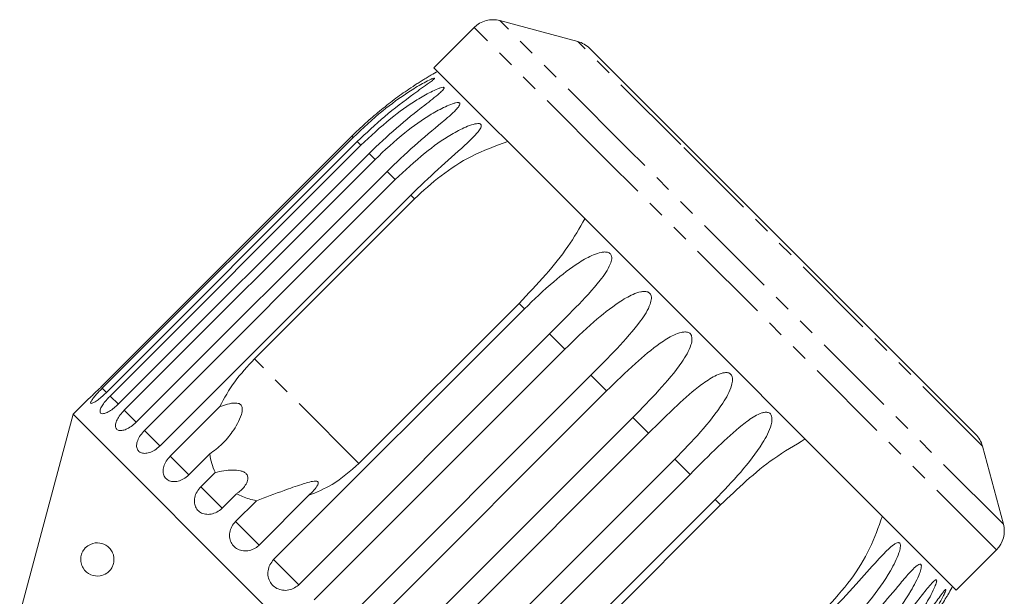
# Model space of a CAD drawing. Units: millimetres. Extents: x -415 to 1365, y -301 to 744.
# Drawn here: x 934 to 1082, y 657 to 744 of the extents above; entities that cross this region are included whole.
import ezdxf

# ---------------------------------------------------------------- set-up
doc = ezdxf.new("R2010")
doc.units = ezdxf.units.MM
doc.header["$LTSCALE"] = 2
doc.linetypes.add('PHANTOM', pattern=[12.7, 6.35, -1.27, 1.27, -1.27, 1.27, -1.27])

msp = doc.modelspace()

# ---------------------------------------------------------------- linework, layer by layer
at = {"color": 7, "linetype": 'Continuous', "lineweight": 15}
for p, q in [((1018.03, 740.42), (1006.32, 743.55)), ((1002.46, 742.52), (996.42, 736.48)), ((1034.58, 724.63), (1019.83, 739.38)), ((1016.39, 716.51), (996.42, 736.48)), ((984.1, 726.18), (946.42, 688.51)), ((946.61, 688.32), (984.28, 725.99)), ((984.9, 725.37), (947.23, 687.7)), ((947.78, 687.15), (985.45, 724.82)), ((986.68, 723.6), (949, 685.92)), ((1077.81, 681.4), (1034.58, 724.63)), ((949.91, 685.02), (987.58, 722.69)), ((989.38, 720.89), (951.71, 683.22)), ((952.94, 681.98), (990.62, 719.66)), ((992.95, 717.33), (955.28, 679.65)), ((969.47, 692.73), (993.51, 716.77)), ((1074.91, 657.99), (1016.39, 716.51)), ((972.35, 662.57), (1010.03, 700.25)), ((1009.21, 701.07), (985.17, 677.02)), ((1013.8, 696.48), (976.12, 658.8)), ((978.42, 656.5), (1016.1, 694.18)), ((1020.01, 690.26), (982.34, 652.59)), ((984.7, 650.23), (1022.37, 687.91)), ((944.4, 686.58), (942.22, 684.4)), ((956.81, 678.12), (964.25, 685.55)), ((942.22, 684.4), (934.2, 654.46)), ((1022.83, 603.79), (942.22, 684.4)), ((1026.33, 683.94), (988.66, 646.27)), ((991.02, 643.91), (1028.69, 681.58)), ((1081.98, 667.89), (1078.85, 679.6)), ((962.74, 678.44), (959.61, 675.31)), ((1032.61, 677.67), (994.93, 639.99)), ((961.41, 673.51), (963.56, 675.66)), ((997.23, 637.69), (1034.91, 675.37)), ((966.77, 672.46), (964.62, 670.31)), ((977.6, 672.19), (970.17, 664.76)), ((1038.68, 671.6), (1001, 633.92)), ((966.64, 668.29), (969.77, 671.42)), ((1015.45, 646.74), (1039.5, 670.78)), ((1074.91, 657.99), (1080.95, 664.03))]:
    msp.add_line(p, q, dxfattribs=at)
at = {"color": 8, "linetype": 'PHANTOM', "lineweight": 0}
for p, q in [((1025.57, 724.3), (1006.32, 743.55)), ((1022.43, 722.55), (1002.46, 742.52)), ((1033.51, 724.94), (1018.03, 740.42)), ((984.28, 725.99), (984.1, 726.18)), ((985.45, 724.82), (984.9, 725.37)), ((1078.85, 679.6), (1033.51, 724.94)), ((987.58, 722.69), (986.68, 723.6)), ((1081.98, 667.89), (1025.57, 724.3)), ((1080.95, 664.03), (1022.43, 722.55)), ((990.62, 719.66), (989.38, 720.89)), ((993.51, 716.77), (992.95, 717.33)), ((1010.03, 700.25), (1009.21, 701.07)), ((1016.1, 694.18), (1013.8, 696.48)), ((985.17, 677.02), (969.47, 692.73)), ((1022.37, 687.91), (1020.01, 690.26)), ((947.24, 687.69), (946.61, 688.32)), ((949.03, 685.9), (947.78, 687.15)), ((951.71, 683.22), (949.91, 685.02)), ((1028.69, 681.58), (1026.33, 683.94)), ((955.3, 679.63), (952.94, 681.98)), ((959.62, 675.3), (956.81, 678.12)), ((1034.91, 675.37), (1032.61, 677.67)), ((964.62, 670.31), (961.41, 673.51)), ((1039.5, 670.78), (1038.68, 671.6)), ((970.17, 664.76), (966.64, 668.29)), ((976.12, 658.8), (972.35, 662.57))]:
    msp.add_line(p, q, dxfattribs=at)
at = {"color": 7, "linetype": 'Continuous', "lineweight": 15}
for centre, radius, start, end in [((1005.29, 739.69), 4, 75, 135), ((1017, 736.55), 4, 45, 75), ((1024.35, 685.92), 57, 118.6979, 119.7883), ((1074.98, 678.57), 4, 15, 45), ((1078.12, 666.86), 4, 315, 15), ((1024.35, 685.92), 57, 330.2089, 331.3021)]:
    msp.add_arc(centre, radius, start, end, dxfattribs=at)
for points, knots in [([(996.04, 735.39), (996.04, 735.39), (996.04, 735.39), (995.93, 735.33), (995.71, 735.2), (995.41, 735.02), (995.01, 734.77), (994.5, 734.46), (993.7, 733.95), (992.33, 733.04), (990.43, 731.69), (988.25, 729.97), (986.12, 728.15), (984.77, 726.84), (984.1, 726.18)], [0, 0, 0, 0, 0.011219, 0.027252, 0.055197, 0.082656, 0.11073, 0.157041, 0.203822, 0.299057, 0.472018, 0.646291, 0.822883, 1, 1, 1, 1]), ([(984.28, 725.99), (985.74, 727.37), (988.38, 729.85), (991.98, 732.44), (994.36, 733.91), (995.52, 734.53), (996.1, 734.8), (996.39, 734.92), (996.52, 734.93), (996.54, 734.9), (996.46, 734.8), (996.21, 734.57), (995.22, 733.84), (992.7, 732.07), (988.97, 729.21), (986.26, 726.66), (984.9, 725.37)], [0, 0, 0, 0, 0.188725, 0.340969, 0.417139, 0.455278, 0.471884, 0.488669, 0.497163, 0.505695, 0.513718, 0.527701, 0.555423, 0.649394, 0.824453, 1, 1, 1, 1]), ([(985.45, 724.82), (986.91, 726.19), (989.55, 728.68), (993.18, 731.25), (995.61, 732.66), (996.81, 733.23), (997.44, 733.46), (997.77, 733.54), (997.94, 733.52), (997.98, 733.45), (997.94, 733.32), (997.73, 733.05), (996.83, 732.23), (994.42, 730.37), (990.74, 727.46), (988.04, 724.89), (986.68, 723.6)], [0, 0, 0, 0, 0.18874, 0.340996, 0.417172, 0.455314, 0.471921, 0.488707, 0.497202, 0.505735, 0.513758, 0.527742, 0.555467, 0.649445, 0.823065, 1, 1, 1, 1]), ([(987.58, 722.69), (989.04, 724.07), (991.68, 726.55), (995.32, 729.11), (997.78, 730.48), (999.03, 731.01), (999.7, 731.2), (1000.06, 731.25), (1000.26, 731.19), (1000.34, 731.1), (1000.33, 730.93), (1000.16, 730.62), (999.36, 729.71), (997.04, 727.75), (993.43, 724.77), (990.74, 722.19), (989.38, 720.89)], [0, 0, 0, 0, 0.18874, 0.340996, 0.417172, 0.455314, 0.471921, 0.488707, 0.497202, 0.505735, 0.513758, 0.527742, 0.555467, 0.649445, 0.823065, 1, 1, 1, 1]), ([(990.62, 719.66), (992.08, 721.03), (994.71, 723.52), (998.34, 726.08), (1000.84, 727.43), (1002.12, 727.92), (1002.82, 728.08), (1003.21, 728.1), (1003.44, 728.01), (1003.54, 727.89), (1003.56, 727.7), (1003.44, 727.34), (1002.72, 726.34), (1000.52, 724.27), (996.98, 721.22), (994.3, 718.63), (992.95, 717.33)], [0, 0, 0, 0, 0.18874, 0.340996, 0.417172, 0.455314, 0.471921, 0.488707, 0.497202, 0.505735, 0.513758, 0.527742, 0.555467, 0.649445, 0.823065, 1, 1, 1, 1]), ([(993.51, 716.77), (994.81, 717.96), (997.44, 720.38), (1002.14, 723.42), (1005.68, 724.71), (1007.53, 725.38)], [0, 0, 0, 0, 0.318504, 0.644188, 1, 1, 1, 1]), ([(1019.12, 713.79), (1018.3, 712.38), (1016.64, 709.51), (1013.2, 705.24), (1010.58, 702.5), (1009.21, 701.07)], [0, 0, 0, 0, 0.3156228, 0.6426228, 1, 1, 1, 1]), ([(1010.03, 700.25), (1011.47, 701.64), (1014.08, 704.15), (1017.57, 706.86), (1020.02, 708.25), (1021.34, 708.71), (1022.09, 708.81), (1022.55, 708.76), (1022.86, 708.59), (1023.03, 708.4), (1023.14, 708.12), (1023.15, 707.62), (1022.74, 706.33), (1020.95, 703.84), (1017.76, 700.44), (1015.13, 697.81), (1013.8, 696.48)], [0, 0, 0, 0, 0.18874, 0.340996, 0.417172, 0.455314, 0.471921, 0.488707, 0.497202, 0.505735, 0.513758, 0.527742, 0.555467, 0.649445, 0.823065, 1, 1, 1, 1]), ([(1016.1, 694.18), (1017.53, 695.58), (1020.13, 698.1), (1023.56, 700.87), (1025.97, 702.3), (1027.27, 702.78), (1028.02, 702.88), (1028.47, 702.83), (1028.79, 702.66), (1028.97, 702.46), (1029.09, 702.17), (1029.12, 701.65), (1028.76, 700.3), (1027.06, 697.73), (1023.96, 694.24), (1021.34, 691.6), (1020.01, 690.26)], [0, 0, 0, 0, 0.18874, 0.340996, 0.417172, 0.455314, 0.471921, 0.488707, 0.497202, 0.505735, 0.513758, 0.527742, 0.555467, 0.649445, 0.823065, 1, 1, 1, 1]), ([(1022.37, 687.91), (1023.8, 689.31), (1026.39, 691.84), (1029.74, 694.68), (1032.09, 696.17), (1033.37, 696.68), (1034.11, 696.79), (1034.55, 696.75), (1034.88, 696.58), (1035.06, 696.38), (1035.18, 696.08), (1035.23, 695.55), (1034.9, 694.16), (1033.28, 691.5), (1030.26, 687.94), (1027.65, 685.28), (1026.33, 683.94)], [0, 0, 0, 0, 0.18874, 0.340996, 0.417172, 0.455314, 0.471921, 0.488707, 0.497202, 0.505735, 0.513758, 0.527742, 0.555467, 0.649445, 0.823065, 1, 1, 1, 1]), ([(969.47, 692.73), (968.42, 691.6), (966.34, 689.37), (964.94, 686.82), (964.25, 685.55)], [0, 0, 0, 0, 0.502385, 1, 1, 1, 1]), ([(1028.69, 681.58), (1030.12, 682.99), (1032.69, 685.54), (1035.97, 688.46), (1038.25, 690.01), (1039.49, 690.55), (1040.21, 690.69), (1040.65, 690.66), (1040.96, 690.5), (1041.14, 690.29), (1041.27, 689.99), (1041.32, 689.46), (1041.02, 688.04), (1039.46, 685.32), (1036.52, 681.68), (1033.92, 679.01), (1032.61, 677.67)], [0, 0, 0, 0, 0.18874, 0.340996, 0.417172, 0.455314, 0.471921, 0.488707, 0.497202, 0.505735, 0.513758, 0.527742, 0.555467, 0.649445, 0.823065, 1, 1, 1, 1]), ([(944.4, 686.58), (944.39, 686.57), (944.37, 686.55), (944.56, 686.73), (944.96, 687.09), (945.54, 687.64), (946.05, 688.14), (946.35, 688.43), (946.42, 688.51)], [0, 0, 0, 0, 0.077686, 0.289352, 0.501471, 0.715126, 0.930655, 1, 1, 1, 1]), ([(946.61, 688.32), (946.45, 688.16), (946.08, 687.78), (945.54, 687.19), (945.08, 686.62), (944.84, 686.22), (944.83, 686.02), (945.07, 686.03), (945.51, 686.26), (946.11, 686.69), (946.71, 687.2), (947.08, 687.56), (947.23, 687.7)], [0, 0, 0, 0, 0.074145, 0.182838, 0.291154, 0.398643, 0.505189, 0.611116, 0.717056, 0.823625, 0.931125, 1, 1, 1, 1]), ([(947.78, 687.15), (947.63, 686.99), (947.25, 686.6), (946.75, 685.97), (946.37, 685.34), (946.22, 684.84), (946.32, 684.54), (946.65, 684.45), (947.18, 684.59), (947.84, 684.95), (948.48, 685.42), (948.86, 685.78), (949, 685.92)], [0, 0, 0, 0, 0.074145, 0.182838, 0.291154, 0.398643, 0.505189, 0.611116, 0.717056, 0.823625, 0.931125, 1, 1, 1, 1]), ([(949.91, 685.02), (949.69, 684.78), (949.26, 684.31), (948.8, 683.57), (948.56, 682.9), (948.58, 682.36), (948.85, 682.03), (949.35, 681.92), (950.01, 682.05), (950.75, 682.42), (951.34, 682.86), (951.64, 683.15), (951.71, 683.22)], [0, 0, 0, 0, 0.108488, 0.216991, 0.325107, 0.432315, 0.538635, 0.644516, 0.750623, 0.857499, 0.965312, 1, 1, 1, 1]), ([(964.25, 685.55), (964.63, 685.68), (965.4, 685.94), (966.36, 686.13), (967, 686.07), (967.29, 685.96), (967.48, 685.79), (967.61, 685.55), (967.68, 685.06), (967.36, 683.67), (966.28, 681.86), (964.67, 679.85), (963.39, 678.92), (962.74, 678.44)], [0, 0, 0, 0, 0.091951, 0.184471, 0.213602, 0.234946, 0.252834, 0.270698, 0.298854, 0.369588, 0.605524, 0.799682, 1, 1, 1, 1]), ([(1034.91, 675.37), (1036.32, 676.79), (1038.88, 679.35), (1042.09, 682.34), (1044.29, 683.97), (1045.48, 684.56), (1046.17, 684.73), (1046.59, 684.71), (1046.9, 684.56), (1047.07, 684.37), (1047.19, 684.07), (1047.24, 683.53), (1046.96, 682.11), (1045.45, 679.33), (1042.57, 675.63), (1039.98, 672.95), (1038.68, 671.6)], [0, 0, 0, 0, 0.18874, 0.340996, 0.417172, 0.455314, 0.471921, 0.488707, 0.497202, 0.505735, 0.513758, 0.527742, 0.555467, 0.649445, 0.823065, 1, 1, 1, 1]), ([(952.94, 681.98), (952.73, 681.74), (952.3, 681.27), (951.89, 680.47), (951.72, 679.73), (951.83, 679.12), (952.19, 678.69), (952.77, 678.5), (953.5, 678.56), (954.3, 678.88), (954.9, 679.29), (955.2, 679.58), (955.28, 679.65)], [0, 0, 0, 0, 0.108488, 0.216991, 0.325107, 0.432315, 0.538635, 0.644516, 0.750623, 0.857499, 0.965312, 1, 1, 1, 1]), ([(1039.5, 670.78), (1040.77, 672), (1043.34, 674.48), (1047.59, 677.97), (1050.63, 679.75), (1052.22, 680.69)], [0, 0, 0, 0, 0.318504, 0.644188, 1, 1, 1, 1]), ([(956.81, 678.12), (956.6, 677.87), (956.18, 677.39), (955.81, 676.56), (955.7, 675.75), (955.88, 675.06), (956.33, 674.55), (956.98, 674.28), (957.78, 674.28), (958.62, 674.55), (959.24, 674.95), (959.54, 675.24), (959.61, 675.31)], [0, 0, 0, 0, 0.108488, 0.216991, 0.325107, 0.432315, 0.538635, 0.644516, 0.750623, 0.857499, 0.965312, 1, 1, 1, 1]), ([(962.74, 678.44), (962.93, 677.49), (963.12, 676.53), (963.56, 675.68), (963.56, 675.66)], [0, 0, 0, 0, 0.987165, 1, 1, 1, 1]), ([(963.56, 675.66), (964.43, 675.84), (965.66, 676.09), (967.17, 675.99), (967.87, 675.76), (968.26, 675.48), (968.48, 675.1), (968.51, 674.55), (968.14, 673.67), (967.46, 672.95), (966.88, 672.54), (966.77, 672.46)], [0, 0, 0, 0, 0.2732454, 0.3912237, 0.4484213, 0.5060932, 0.5571079, 0.6254063, 0.7381677, 0.9478257, 1, 1, 1, 1]), ([(977.6, 672.19), (978.81, 672.7), (981.59, 673.85), (983.88, 675.88), (985.17, 677.02)], [0, 0, 0, 0, 0.435021, 1, 1, 1, 1]), ([(961.41, 673.51), (961.2, 673.27), (960.79, 672.78), (960.45, 671.91), (960.4, 671.05), (960.65, 670.3), (961.16, 669.72), (961.88, 669.39), (962.73, 669.33), (963.61, 669.56), (964.24, 669.95), (964.55, 670.24), (964.62, 670.31)], [0, 0, 0, 0, 0.108488, 0.216991, 0.325107, 0.432315, 0.538635, 0.644516, 0.750623, 0.857499, 0.965312, 1, 1, 1, 1]), ([(969.77, 671.42), (971.14, 671.94), (973.37, 672.78), (976.02, 673.7), (977.51, 674.17), (978.26, 674.36), (978.73, 674.38), (978.94, 674.33), (979.04, 674.22), (979.06, 674.04), (978.92, 673.62), (978.42, 672.96), (977.88, 672.46), (977.6, 672.19)], [0, 0, 0, 0, 0.335739, 0.543255, 0.618238, 0.693604, 0.722978, 0.743044, 0.76326, 0.781025, 0.813193, 0.903307, 1, 1, 1, 1]), ([(966.77, 672.46), (967.38, 672.17), (968.32, 671.73), (969.39, 671.5), (969.77, 671.42)], [0, 0, 0, 0, 0.648841, 1, 1, 1, 1]), ([(1063.81, 669.1), (1063.22, 667.45), (1062.04, 664.11), (1059.09, 659.35), (1056.53, 656.55), (1055.2, 655.08)], [0, 0, 0, 0, 0.315623, 0.642623, 1, 1, 1, 1]), ([(966.64, 668.29), (966.43, 668.05), (966.01, 667.55), (965.71, 666.65), (965.7, 665.75), (966.01, 664.94), (966.58, 664.31), (967.35, 663.92), (968.24, 663.82), (969.15, 664.03), (969.79, 664.4), (970.09, 664.69), (970.17, 664.76)], [0, 0, 0, 0, 0.108488, 0.216991, 0.325107, 0.432315, 0.538635, 0.644516, 0.750623, 0.857499, 0.965312, 1, 1, 1, 1]), ([(948.33, 662.16), (948.27, 661.95), (948.17, 661.55), (947.81, 660.97), (947.18, 660.39), (946.11, 659.99), (944.82, 660.18), (943.84, 660.94), (943.43, 661.9), (943.35, 662.51), (943.38, 662.97), (943.5, 663.44), (943.72, 663.92), (944.16, 664.48), (945.03, 665.05), (946.18, 665.18), (947.24, 664.76), (947.9, 664.09), (948.22, 663.5), (948.37, 662.87), (948.37, 662.43), (948.33, 662.2), (948.33, 662.16)], [0, 0, 0, 0, 0.027546, 0.054833, 0.100278, 0.174811, 0.288362, 0.404765, 0.454144, 0.474926, 0.495887, 0.514717, 0.536476, 0.570537, 0.635533, 0.756798, 0.856744, 0.903784, 0.943536, 0.96919, 0.99505, 1, 1, 1, 1]), ([(1055.76, 654.52), (1057.15, 655.96), (1059.66, 658.57), (1062.53, 661.89), (1064.39, 663.88), (1065.33, 664.71), (1065.86, 665.04), (1066.16, 665.15), (1066.37, 665.09), (1066.47, 664.96), (1066.53, 664.73), (1066.5, 664.27), (1066.13, 662.93), (1064.67, 660.12), (1061.94, 656.26), (1059.38, 653.56), (1058.09, 652.19)], [0, 0, 0, 0, 0.18874, 0.340996, 0.417172, 0.455314, 0.471921, 0.488707, 0.497202, 0.505735, 0.513758, 0.527742, 0.555467, 0.649445, 0.823065, 1, 1, 1, 1]), ([(972.35, 662.57), (972.15, 662.33), (971.74, 661.83), (971.46, 660.91), (971.48, 659.97), (971.82, 659.12), (972.43, 658.45), (973.24, 658.03), (974.16, 657.9), (975.09, 658.08), (975.74, 658.45), (976.05, 658.73), (976.12, 658.8)], [0, 0, 0, 0, 0.108488, 0.216991, 0.325107, 0.432315, 0.538635, 0.644516, 0.750623, 0.857499, 0.965312, 1, 1, 1, 1]), ([(1059.32, 650.95), (1060.71, 652.4), (1063.21, 655.02), (1066.01, 658.42), (1067.77, 660.49), (1068.65, 661.39), (1069.12, 661.77), (1069.39, 661.91), (1069.56, 661.89), (1069.64, 661.79), (1069.67, 661.59), (1069.62, 661.16), (1069.19, 659.88), (1067.7, 657.09), (1064.97, 653.23), (1062.41, 650.52), (1061.12, 649.15)], [0, 0, 0, 0, 0.18874, 0.340996, 0.417172, 0.455314, 0.471921, 0.488707, 0.497202, 0.505735, 0.513758, 0.527742, 0.555467, 0.649445, 0.823065, 1, 1, 1, 1]), ([(1062.03, 648.25), (1063.41, 649.7), (1065.9, 652.33), (1068.64, 655.79), (1070.31, 657.95), (1071.12, 658.92), (1071.54, 659.35), (1071.78, 659.53), (1071.91, 659.55), (1071.96, 659.48), (1071.96, 659.3), (1071.86, 658.91), (1071.37, 657.69), (1069.83, 654.95), (1067.1, 651.1), (1064.54, 648.39), (1063.25, 647.02)], [0, 0, 0, 0, 0.18874, 0.340996, 0.417172, 0.455314, 0.471921, 0.488707, 0.497202, 0.505735, 0.513758, 0.527742, 0.555467, 0.649445, 0.823065, 1, 1, 1, 1]), ([(1063.8, 646.47), (1065.18, 647.93), (1067.67, 650.56), (1070.35, 654.08), (1071.94, 656.32), (1072.69, 657.36), (1073.06, 657.84), (1073.25, 658.06), (1073.34, 658.11), (1073.36, 658.07), (1073.33, 657.93), (1073.2, 657.58), (1072.63, 656.43), (1071.02, 653.74), (1068.26, 649.92), (1065.71, 647.21), (1064.42, 645.85)], [0, 0, 0, 0, 0.188725, 0.340969, 0.417139, 0.455278, 0.471884, 0.488669, 0.497163, 0.505695, 0.513718, 0.527701, 0.555423, 0.649394, 0.824453, 1, 1, 1, 1]), ([(1064.61, 645.67), (1065.98, 647.13), (1068.47, 649.76), (1071.1, 653.33), (1072.62, 655.64), (1073.3, 656.74), (1073.63, 657.28), (1073.77, 657.52), (1073.83, 657.62), (1073.82, 657.61), (1073.82, 657.61)], [0, 0, 0, 0, 0.377377, 0.681808, 0.834118, 0.910381, 0.943587, 0.97715, 0.994135, 1, 1, 1, 1])]:
    msp.add_open_spline(points, degree=3, knots=knots, dxfattribs=at)

doc.saveas('drawing.dxf')
